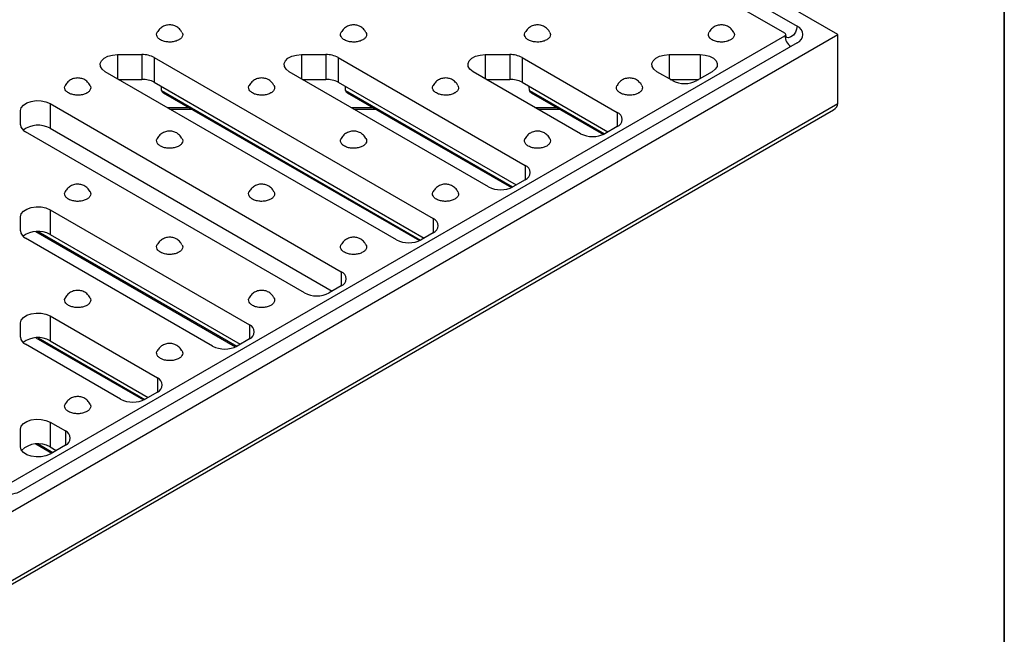
# Model space of a CAD drawing. Units: millimetres. Extents: x -152 to 2265, y -65 to 739.
# Drawn here: x 648 to 830, y 189 to 303 of the extents above; entities that cross this region are included whole.
import ezdxf

# ---------------------------------------------------------------- set-up
doc = ezdxf.new("R2010")
doc.units = ezdxf.units.MM
doc.header["$LTSCALE"] = 2
doc.layers.add('FORMAT', color=7, linetype='Continuous')

msp = doc.modelspace()

# ---------------------------------------------------------------- linework, layer by layer
at = {"color": 7, "linetype": 'Continuous', "lineweight": 25}
for p, q in [((799.28395, 299.76272), (701.91506, 355.97259)), ((705.72228, 350.96847), (791.76223, 301.29866)), ((789.49955, 299.99245), (703.4596, 349.66225)), ((678.23466, 300.1628), (678.04183, 300.50978)), ((712.17579, 300.1628), (711.98296, 300.50978)), ((746.11691, 300.1628), (745.92408, 300.50978)), ((780.05804, 300.1628), (779.86521, 300.50978)), ((642.02341, 208.97814), (799.28395, 299.76272)), ((646.28403, 216.85644), (789.49955, 299.533)), ((791.76223, 298.22679), (648.5467, 215.55022)), ((799.28395, 287.02469), (799.28395, 299.76272)), ((666.33123, 296.06808), (670.85671, 296.06808)), ((670.85671, 296.06808), (670.85671, 291.49545)), ((673.11945, 295.52701), (724.61348, 265.80015)), ((673.11945, 295.52701), (673.11945, 290.95439)), ((700.27235, 296.06808), (704.79784, 296.06808)), ((704.79784, 296.06808), (704.79784, 291.49545)), ((707.06058, 295.52701), (741.58404, 275.59704)), ((707.06058, 295.52701), (707.06058, 290.95439)), ((734.21348, 296.06808), (738.73896, 296.06808)), ((738.73896, 296.06808), (738.73896, 291.49545)), ((741.0017, 295.52701), (758.5546, 285.39394)), ((741.0017, 295.52701), (741.0017, 290.95439)), ((768.1546, 296.06808), (773.84476, 296.06808)), ((717.82525, 261.88139), (664.06849, 292.91451)), ((734.79582, 271.67828), (698.00961, 292.91451)), ((751.76638, 281.47518), (731.95074, 292.91451)), ((768.73694, 291.27208), (765.89186, 292.91451)), ((776.1075, 292.91451), (773.26243, 291.27208)), ((666.52663, 291.49545), (670.85671, 291.49545)), ((673.11945, 290.95439), (722.91578, 262.20758)), ((700.46775, 291.49545), (704.79784, 291.49545)), ((707.06058, 290.95439), (739.88634, 272.00448)), ((734.40888, 291.49545), (738.73896, 291.49545)), ((741.0017, 290.95439), (756.8569, 281.80137)), ((768.35, 291.49545), (773.64936, 291.49545)), ((661.2641, 290.3659), (661.07127, 290.71288)), ((674.48509, 289.42816), (674.45836, 290.18145)), ((674.77986, 289.02939), (722.06229, 261.73382)), ((695.20522, 290.3659), (695.01239, 290.71288)), ((708.42622, 289.42816), (708.39948, 290.18145)), ((708.72098, 289.02939), (739.03286, 271.53072)), ((729.14635, 290.3659), (728.95352, 290.71288)), ((742.36734, 289.42816), (742.34061, 290.18145)), ((742.66211, 289.02939), (756.00342, 281.32762)), ((763.08747, 290.3659), (762.89465, 290.71288)), ((642.02341, 196.2401), (799.28395, 287.02469)), ((642.02341, 195.56358), (798.45537, 285.86983)), ((648.42341, 283.11761), (648.42341, 285.73012)), ((653.88615, 287.03637), (707.64292, 256.00325)), ((653.88615, 287.03637), (653.88615, 282.46374)), ((676.01108, 286.0202), (679.9925, 286.0202)), ((709.9522, 286.0202), (713.93362, 286.0202)), ((743.89333, 286.0202), (747.87475, 286.0202)), ((700.85469, 252.08449), (649.36066, 281.81136)), ((653.88615, 282.46374), (705.94522, 252.41068)), ((758.5546, 282.78143), (756.29186, 281.47518)), ((678.23466, 280.569), (678.04183, 280.91598)), ((712.17579, 280.569), (711.98296, 280.91598)), ((746.11691, 280.569), (745.92408, 280.91598)), ((741.58404, 272.98454), (739.3213, 271.67828)), ((661.2641, 270.77211), (661.07127, 271.11908)), ((695.20522, 270.77211), (695.01239, 271.11908)), ((729.14635, 270.77211), (728.95352, 271.11908)), ((653.88615, 267.44258), (690.67235, 246.20635)), ((653.88615, 267.44258), (653.88615, 262.86995)), ((648.42341, 263.52382), (648.42341, 266.13632)), ((683.88413, 242.28759), (649.36066, 262.21756)), ((651.29196, 263.40108), (688.12117, 242.14003)), ((653.88615, 262.86995), (688.97465, 242.61378)), ((724.61348, 263.18764), (722.35074, 261.88139)), ((678.23466, 260.97521), (678.04183, 261.32219)), ((712.17579, 260.97521), (711.98296, 261.32219)), ((707.64292, 253.39074), (705.38017, 252.08449)), ((661.2641, 251.17831), (661.07127, 251.52529)), ((695.20522, 251.17831), (695.01239, 251.52529)), ((653.88615, 247.84878), (673.70179, 236.40945)), ((653.88615, 247.84878), (653.88615, 243.27615)), ((648.42341, 243.93002), (648.42341, 246.54253)), ((651.29196, 243.80728), (671.15061, 232.34313)), ((690.67235, 243.59385), (688.40961, 242.28759)), ((666.91357, 232.4907), (649.36066, 242.62377)), ((653.88615, 243.27615), (672.00409, 232.81689)), ((678.23466, 241.38141), (678.04183, 241.72839)), ((673.70179, 233.79695), (671.43905, 232.4907)), ((661.2641, 231.58452), (661.07127, 231.9315)), ((653.88615, 228.25499), (656.73123, 226.61256)), ((653.88615, 228.25499), (653.88615, 223.68236)), ((648.42341, 223.66387), (648.42341, 226.94873)), ((651.29196, 224.21349), (654.19645, 222.53676)), ((656.73123, 224.00005), (653.88615, 222.35762)), ((653.88615, 223.68236), (655.03353, 223.01999))]:
    msp.add_line(p, q, dxfattribs=at)
at = {"color": 8, "linetype": 'Continuous', "lineweight": 25}
for p, q in [((666.33123, 296.06808), (666.33123, 291.60826)), ((700.27235, 296.06808), (700.27235, 291.60826)), ((734.21348, 296.06808), (734.21348, 291.60826)), ((768.1546, 296.06808), (768.1546, 291.60826)), ((773.84476, 296.06808), (773.84476, 291.60826)), ((674.48509, 289.42816), (722.27549, 261.83935)), ((708.42622, 289.42816), (739.24605, 271.63624)), ((742.36734, 289.42816), (756.21662, 281.43314)), ((675.49879, 286.31594), (679.48021, 286.31594)), ((709.43991, 286.31594), (713.42133, 286.31594)), ((743.38104, 286.31594), (747.36246, 286.31594)), ((758.5546, 285.39394), (758.5546, 282.78143)), ((741.58404, 275.59704), (741.58404, 272.98454)), ((724.61348, 265.80015), (724.61348, 263.18764)), ((651.67109, 263.41081), (688.33437, 242.24555)), ((707.64292, 256.00325), (707.64292, 253.39074)), ((690.67235, 246.20635), (690.67235, 243.59385)), ((651.67109, 243.81701), (671.3638, 232.44866)), ((673.70179, 236.40945), (673.70179, 233.79695)), ((656.73123, 226.61256), (656.73123, 224.00005)), ((651.67109, 224.22322), (654.39445, 222.65106))]:
    msp.add_line(p, q, dxfattribs=at)
at = {"color": 8, "linetype": 'Continuous', "lineweight": 25, "flags": 128}
msp.add_lwpolyline([(791.76223, 301.29866), (791.67857, 300.74739), (791.4339, 300.17896), (791.06581, 299.68072), (790.63089, 299.32925), (790.19597, 299.17856), (789.82882, 299.25127)], dxfattribs=at)
at = {"color": 7, "linetype": 'Continuous', "lineweight": 25, "flags": 128}
for points in [[(664.06849, 292.91451), (663.50908, 293.34994), (663.19271, 293.86037), (663.14664, 294.40183), (663.37481, 294.9277), (663.85759, 295.39269), (664.5534, 295.75675), (665.40232, 295.98854), (666.33123, 296.06808)], [(698.00961, 292.91451), (697.45021, 293.34994), (697.13384, 293.86037), (697.08776, 294.40183), (697.31594, 294.9277), (697.79872, 295.39269), (698.49453, 295.75675), (699.34344, 295.98854), (700.27235, 296.06808)], [(731.95074, 292.91451), (731.39133, 293.34994), (731.07497, 293.86037), (731.02889, 294.40183), (731.25706, 294.9277), (731.73985, 295.39269), (732.43565, 295.75675), (733.28457, 295.98854), (734.21348, 296.06808)], [(765.89186, 292.91451), (765.33246, 293.34994), (765.01609, 293.86037), (764.97001, 294.40183), (765.19819, 294.9277), (765.68097, 295.39269), (766.37678, 295.75675), (767.22569, 295.98854), (768.1546, 296.06808)], [(773.84476, 296.06808), (774.77367, 295.98854), (775.62259, 295.75675), (776.3184, 295.39269), (776.80118, 294.9277), (777.02935, 294.40183), (776.98328, 293.86037), (776.66691, 293.34994), (776.1075, 292.91451)], [(648.42341, 285.73012), (648.5612, 286.26637), (648.9627, 286.75643), (649.59335, 287.15812), (650.39882, 287.43682), (651.30975, 287.56854), (652.2477, 287.54194), (653.13188, 287.35931), (653.88615, 287.03637)], [(648.42341, 266.13632), (648.5612, 266.67257), (648.9627, 267.16264), (649.59335, 267.56432), (650.39882, 267.84302), (651.30975, 267.97475), (652.2477, 267.94815), (653.13188, 267.76551), (653.88615, 267.44258)], [(648.42341, 246.54253), (648.5612, 247.07878), (648.9627, 247.56884), (649.59335, 247.97053), (650.39882, 248.24923), (651.30975, 248.38095), (652.2477, 248.35435), (653.13188, 248.17172), (653.88615, 247.84878)], [(648.42341, 226.94873), (648.5612, 227.48498), (648.9627, 227.97505), (649.59335, 228.37673), (650.39882, 228.65543), (651.30975, 228.78716), (652.2477, 228.76056), (653.13188, 228.57792), (653.88615, 228.25499)], [(653.88615, 222.35762), (653.13188, 222.03468), (652.2477, 221.85205), (651.30975, 221.82545), (650.39882, 221.95717), (649.59335, 222.23588), (648.9627, 222.63756), (648.5612, 223.12763), (648.42341, 223.66387)]]:
    msp.add_lwpolyline(points, dxfattribs=at)
at = {"color": 7, "linetype": 'Continuous', "lineweight": 25}
for centre, radius, start, end in [((789.41236, 299.76272), 0.24571, 290.7834208, 69.2165792), ((791.17929, 299.76272), 1.64284, 290.7834208, 69.2165792), ((670.9489, 291.45171), 4.61729, 61.9597609, 91.1440967), ((704.89003, 291.45171), 4.61729, 61.9597609, 91.1440967), ((738.83116, 291.45171), 4.61729, 61.9597609, 91.1440967), ((670.9489, 286.87908), 4.61729, 61.9597609, 91.1440967), ((704.89003, 286.87908), 4.61729, 61.9597609, 91.1440967), ((738.83116, 286.87908), 4.61729, 61.9597609, 91.1440967), ((770.99968, 295.63915), 4.91847, 242.6096722, 297.3903278), ((758.05884, 284.08769), 1.39717, 290.7834208, 69.2165792), ((650.02487, 283.27731), 1.60941, 185.6947993, 245.6253417), ((651.65291, 278.42037), 4.61911, 61.0872464, 126.4149368), ((754.02912, 285.84226), 4.91847, 242.6096722, 297.3903278), ((741.08827, 274.29079), 1.39717, 290.7834208, 69.2165792), ((737.05856, 276.04536), 4.91847, 242.6096722, 297.3903278), ((724.11771, 264.49389), 1.39717, 290.7834208, 69.2165792), ((650.02487, 263.68352), 1.60941, 185.6947993, 245.6253417), ((651.65291, 258.82658), 4.61911, 61.0872464, 126.4149368), ((720.088, 266.24846), 4.91847, 242.6096722, 297.3903278), ((707.14715, 254.697), 1.39717, 290.7834208, 69.2165792), ((703.11743, 256.45157), 4.91847, 242.6096722, 297.3903278), ((690.17659, 244.9001), 1.39717, 290.7834208, 69.2165792), ((650.02487, 244.08972), 1.60941, 185.6947993, 245.6253417), ((651.65291, 239.23278), 4.61911, 61.0872464, 126.4149368), ((686.14687, 246.65467), 4.91847, 242.6096722, 297.3903278), ((673.20602, 235.1032), 1.39717, 290.7834208, 69.2165792), ((669.17631, 236.85777), 4.91847, 242.6096722, 297.3903278), ((656.23546, 225.3063), 1.39717, 290.7834208, 69.2165792), ((651.69257, 219.87587), 4.3933, 60.0462824, 134.3025731), ((645.92473, 220.58551), 5.67705, 265.0182764, 297.5068383)]:
    msp.add_arc(centre, radius, start, end, dxfattribs=at)
at = {"color": 8, "linetype": 'Continuous', "lineweight": 25}
msp.add_arc((791.95593, 299.63386), 2.45845, 182.3513115, 237.1449922, dxfattribs=at)
at = {"color": 7, "linetype": 'Continuous', "lineweight": 25}
for centre, major_axis, ratio, start_param, end_param in [((675.61751, 289.46956), (1.13239, 0.04193), 0.548422617, 3.140753276, 3.85966454), ((709.55863, 289.46956), (1.13239, 0.04193), 0.548422617, 3.140753276, 3.85966454), ((743.49976, 289.46956), (1.13239, 0.04193), 0.548422617, 3.140753276, 3.85966454), ((796.45553, 287.02469), (2.82843, 0), 0.577381545, 5.49770588, 6.283185307)]:
    msp.add_ellipse(centre, major_axis=major_axis, ratio=ratio, start_param=start_param, end_param=end_param, dxfattribs=at)
for points, knots in [([(677.66159, 298.78303), (677.452, 298.6837), (677.03282, 298.48503), (676.23226, 298.36072), (675.4156, 298.38634), (674.74247, 298.54908), (674.18214, 298.80804), (673.75614, 299.1519), (673.54688, 299.60389), (673.53554, 299.96521), (673.6711, 300.13911), (673.69609, 300.17117)], [0, 0, 0, 0, 0.126842422, 0.253684845, 0.380527267, 0.50736969, 0.590806006, 0.717648428, 0.84449085, 0.971333273, 1, 1, 1, 1]), ([(678.04183, 300.50978), (677.86115, 300.71067), (677.57774, 301.02578), (676.99468, 301.35674), (676.36117, 301.55382), (675.57825, 301.55858), (674.81026, 301.3199), (674.12723, 300.8606), (673.82855, 300.40908), (673.67951, 300.18377)], [0, 0, 0, 0, 0.155106531, 0.243300927, 0.384817257, 0.534902364, 0.689061566, 0.844842403, 1, 1, 1, 1]), ([(678.24633, 300.16928), (678.30228, 300.03184), (678.42025, 299.74202), (678.26326, 299.2883), (677.96077, 298.96724), (677.71922, 298.81852), (677.66159, 298.78303)], [0, 0, 0, 0, 0.280522905, 0.591530321, 0.902537738, 1, 1, 1, 1]), ([(711.60271, 298.78303), (711.39312, 298.6837), (710.97395, 298.48503), (710.17338, 298.36072), (709.35673, 298.38634), (708.6836, 298.54908), (708.12326, 298.80804), (707.69727, 299.1519), (707.48801, 299.60389), (707.47667, 299.96521), (707.61223, 300.13911), (707.63722, 300.17117)], [0, 0, 0, 0, 0.126842422, 0.253684845, 0.380527267, 0.50736969, 0.590806006, 0.717648428, 0.84449085, 0.971333273, 1, 1, 1, 1]), ([(711.98296, 300.50978), (711.80228, 300.71067), (711.51887, 301.02578), (710.9358, 301.35674), (710.30229, 301.55382), (709.51937, 301.55858), (708.75139, 301.3199), (708.06836, 300.8606), (707.76968, 300.40908), (707.62064, 300.18377)], [0, 0, 0, 0, 0.1551065312, 0.2433009274, 0.3848172573, 0.5349023636, 0.689061566, 0.8448424032, 1, 1, 1, 1]), ([(712.18746, 300.16928), (712.2434, 300.03184), (712.36137, 299.74202), (712.20438, 299.2883), (711.90189, 298.96724), (711.66035, 298.81852), (711.60271, 298.78303)], [0, 0, 0, 0, 0.280522905, 0.591530321, 0.902537738, 1, 1, 1, 1]), ([(745.54384, 298.78303), (745.33425, 298.6837), (744.91507, 298.48503), (744.11451, 298.36072), (743.29786, 298.38634), (742.62472, 298.54908), (742.06439, 298.80804), (741.63839, 299.1519), (741.42913, 299.60389), (741.4178, 299.96521), (741.55336, 300.13911), (741.57834, 300.17117)], [0, 0, 0, 0, 0.126842422, 0.253684845, 0.380527267, 0.50736969, 0.590806006, 0.717648428, 0.84449085, 0.971333273, 1, 1, 1, 1]), ([(745.92408, 300.50978), (745.7434, 300.71067), (745.45999, 301.02578), (744.87693, 301.35674), (744.24342, 301.55382), (743.4605, 301.55858), (742.69251, 301.3199), (742.00949, 300.8606), (741.7108, 300.40908), (741.56176, 300.18377)], [0, 0, 0, 0, 0.1551065312, 0.2433009274, 0.3848172573, 0.5349023636, 0.689061566, 0.8448424032, 1, 1, 1, 1]), ([(746.12858, 300.16928), (746.18453, 300.03184), (746.3025, 299.74202), (746.14551, 299.2883), (745.84302, 298.96724), (745.60147, 298.81852), (745.54384, 298.78303)], [0, 0, 0, 0, 0.280522905, 0.591530321, 0.902537738, 1, 1, 1, 1]), ([(779.48496, 298.78303), (779.27538, 298.6837), (778.8562, 298.48503), (778.05563, 298.36072), (777.23898, 298.38634), (776.56585, 298.54908), (776.00551, 298.80804), (775.57952, 299.1519), (775.37026, 299.60389), (775.35892, 299.96521), (775.49448, 300.13911), (775.51947, 300.17117)], [0, 0, 0, 0, 0.126842422, 0.253684845, 0.380527267, 0.50736969, 0.590806006, 0.717648428, 0.84449085, 0.971333273, 1, 1, 1, 1]), ([(779.86521, 300.50978), (779.68453, 300.71067), (779.40112, 301.02578), (778.81805, 301.35674), (778.18454, 301.55382), (777.40162, 301.55858), (776.63364, 301.3199), (775.95061, 300.8606), (775.65193, 300.40908), (775.50289, 300.18377)], [0, 0, 0, 0, 0.155106531, 0.243300927, 0.384817257, 0.534902364, 0.689061566, 0.844842403, 1, 1, 1, 1]), ([(780.06971, 300.16928), (780.12565, 300.03184), (780.24363, 299.74202), (780.08663, 299.2883), (779.78415, 298.96724), (779.5426, 298.81852), (779.48496, 298.78303)], [0, 0, 0, 0, 0.2805229047, 0.5915303213, 0.902537738, 1, 1, 1, 1]), ([(789.8546, 299.23491), (789.85506, 299.23462), (789.86362, 299.229), (789.82796, 299.25597), (789.75921, 299.35324), (789.66805, 299.54064), (789.6816, 299.69419), (789.68737, 299.75946)], [0, 0, 0, 0, 0.010250574, 0.192591282, 0.4233929, 0.754877494, 1, 1, 1, 1]), ([(661.07127, 290.71288), (660.89059, 290.91377), (660.60718, 291.22888), (660.02411, 291.55984), (659.3906, 291.75692), (658.60768, 291.76168), (657.8397, 291.523), (657.15667, 291.0637), (656.85799, 290.61218), (656.70895, 290.38688)], [0, 0, 0, 0, 0.155106531, 0.243300927, 0.384817257, 0.534902364, 0.689061566, 0.844842403, 1, 1, 1, 1]), ([(695.01239, 290.71288), (694.83172, 290.91377), (694.5483, 291.22888), (693.96524, 291.55984), (693.33173, 291.75692), (692.54881, 291.76168), (691.78083, 291.523), (691.0978, 291.0637), (690.79912, 290.61218), (690.65007, 290.38688)], [0, 0, 0, 0, 0.1551065312, 0.2433009274, 0.3848172573, 0.5349023636, 0.689061566, 0.8448424032, 1, 1, 1, 1]), ([(728.95352, 290.71288), (728.77284, 290.91377), (728.48943, 291.22888), (727.90637, 291.55984), (727.27285, 291.75692), (726.48993, 291.76168), (725.72195, 291.523), (725.03892, 291.0637), (724.74024, 290.61218), (724.5912, 290.38688)], [0, 0, 0, 0, 0.1551065312, 0.2433009274, 0.3848172573, 0.5349023636, 0.689061566, 0.8448424032, 1, 1, 1, 1]), ([(762.89465, 290.71288), (762.71397, 290.91377), (762.43055, 291.22888), (761.84749, 291.55984), (761.21398, 291.75692), (760.43106, 291.76168), (759.66308, 291.523), (758.98005, 291.0637), (758.68137, 290.61218), (758.53232, 290.38688)], [0, 0, 0, 0, 0.1551065312, 0.2433009274, 0.3848172573, 0.5349023636, 0.689061566, 0.8448424032, 1, 1, 1, 1]), ([(660.69103, 288.98614), (660.48144, 288.8868), (660.06226, 288.68813), (659.26169, 288.56382), (658.44504, 288.58944), (657.77191, 288.75218), (657.21157, 289.01114), (656.78558, 289.355), (656.57632, 289.80699), (656.56498, 290.16831), (656.70054, 290.34221), (656.72553, 290.37427)], [0, 0, 0, 0, 0.126842422, 0.253684845, 0.380527267, 0.50736969, 0.590806006, 0.717648428, 0.84449085, 0.971333273, 1, 1, 1, 1]), ([(661.27577, 290.37239), (661.33171, 290.23494), (661.44969, 289.94512), (661.29269, 289.4914), (660.99021, 289.17034), (660.74866, 289.02162), (660.69103, 288.98614)], [0, 0, 0, 0, 0.280522905, 0.591530321, 0.902537738, 1, 1, 1, 1]), ([(694.63215, 288.98614), (694.42256, 288.8868), (694.00338, 288.68813), (693.20282, 288.56382), (692.38617, 288.58944), (691.71304, 288.75218), (691.1527, 289.01114), (690.7267, 289.355), (690.51744, 289.80699), (690.50611, 290.16831), (690.64167, 290.34221), (690.66666, 290.37427)], [0, 0, 0, 0, 0.126842422, 0.253684845, 0.380527267, 0.50736969, 0.590806006, 0.717648428, 0.84449085, 0.971333273, 1, 1, 1, 1]), ([(695.21689, 290.37239), (695.27284, 290.23494), (695.39081, 289.94512), (695.23382, 289.4914), (694.93133, 289.17034), (694.68978, 289.02162), (694.63215, 288.98614)], [0, 0, 0, 0, 0.280522905, 0.591530321, 0.902537738, 1, 1, 1, 1]), ([(728.57328, 288.98614), (728.36369, 288.8868), (727.94451, 288.68813), (727.14394, 288.56382), (726.32729, 288.58944), (725.65416, 288.75218), (725.09383, 289.01114), (724.66783, 289.355), (724.45857, 289.80699), (724.44723, 290.16831), (724.58279, 290.34221), (724.60778, 290.37427)], [0, 0, 0, 0, 0.126842422, 0.253684845, 0.380527267, 0.50736969, 0.590806006, 0.717648428, 0.84449085, 0.971333273, 1, 1, 1, 1]), ([(729.15802, 290.37239), (729.21397, 290.23494), (729.33194, 289.94512), (729.17494, 289.4914), (728.87246, 289.17034), (728.63091, 289.02162), (728.57328, 288.98614)], [0, 0, 0, 0, 0.280522905, 0.591530321, 0.902537738, 1, 1, 1, 1]), ([(762.5144, 288.98614), (762.30481, 288.8868), (761.88564, 288.68813), (761.08507, 288.56382), (760.26842, 288.58944), (759.59529, 288.75218), (759.03495, 289.01114), (758.60896, 289.355), (758.3997, 289.80699), (758.38836, 290.16831), (758.52392, 290.34221), (758.54891, 290.37427)], [0, 0, 0, 0, 0.126842422, 0.253684845, 0.380527267, 0.50736969, 0.590806006, 0.717648428, 0.84449085, 0.971333273, 1, 1, 1, 1]), ([(763.09914, 290.37239), (763.15509, 290.23494), (763.27306, 289.94512), (763.11607, 289.4914), (762.81358, 289.17034), (762.57204, 289.02162), (762.5144, 288.98614)], [0, 0, 0, 0, 0.280522905, 0.591530321, 0.902537738, 1, 1, 1, 1]), ([(678.04183, 280.91598), (677.86115, 281.11687), (677.57774, 281.43199), (676.99468, 281.76294), (676.36117, 281.96002), (675.57825, 281.96479), (674.81026, 281.7261), (674.12723, 281.2668), (673.82855, 280.81529), (673.67951, 280.58998)], [0, 0, 0, 0, 0.155106531, 0.243300927, 0.384817257, 0.534902364, 0.689061566, 0.844842403, 1, 1, 1, 1]), ([(711.98296, 280.91598), (711.80228, 281.11687), (711.51887, 281.43199), (710.9358, 281.76294), (710.30229, 281.96002), (709.51937, 281.96479), (708.75139, 281.7261), (708.06836, 281.2668), (707.76968, 280.81529), (707.62064, 280.58998)], [0, 0, 0, 0, 0.155106531, 0.243300927, 0.384817257, 0.534902364, 0.689061566, 0.844842403, 1, 1, 1, 1]), ([(745.92408, 280.91598), (745.7434, 281.11687), (745.45999, 281.43199), (744.87693, 281.76294), (744.24342, 281.96002), (743.4605, 281.96479), (742.69251, 281.7261), (742.00949, 281.2668), (741.7108, 280.81529), (741.56176, 280.58998)], [0, 0, 0, 0, 0.155106531, 0.243300927, 0.384817257, 0.534902364, 0.689061566, 0.844842403, 1, 1, 1, 1]), ([(677.66159, 279.18924), (677.452, 279.0899), (677.03282, 278.89123), (676.23226, 278.76692), (675.4156, 278.79255), (674.74247, 278.95528), (674.18214, 279.21424), (673.75614, 279.55811), (673.54688, 280.0101), (673.53554, 280.37141), (673.6711, 280.54532), (673.69609, 280.57737)], [0, 0, 0, 0, 0.126842422, 0.253684845, 0.380527267, 0.50736969, 0.590806006, 0.717648428, 0.84449085, 0.971333273, 1, 1, 1, 1]), ([(678.24633, 280.57549), (678.30228, 280.43805), (678.42025, 280.14823), (678.26326, 279.6945), (677.96077, 279.37345), (677.71922, 279.22472), (677.66159, 279.18924)], [0, 0, 0, 0, 0.280522905, 0.591530321, 0.902537738, 1, 1, 1, 1]), ([(711.60271, 279.18924), (711.39312, 279.0899), (710.97395, 278.89123), (710.17338, 278.76692), (709.35673, 278.79255), (708.6836, 278.95528), (708.12326, 279.21424), (707.69727, 279.55811), (707.48801, 280.0101), (707.47667, 280.37141), (707.61223, 280.54532), (707.63722, 280.57737)], [0, 0, 0, 0, 0.126842422, 0.253684845, 0.380527267, 0.50736969, 0.590806006, 0.717648428, 0.84449085, 0.971333273, 1, 1, 1, 1]), ([(712.18746, 280.57549), (712.2434, 280.43805), (712.36137, 280.14823), (712.20438, 279.6945), (711.90189, 279.37345), (711.66035, 279.22472), (711.60271, 279.18924)], [0, 0, 0, 0, 0.280522905, 0.591530321, 0.902537738, 1, 1, 1, 1]), ([(745.54384, 279.18924), (745.33425, 279.0899), (744.91507, 278.89123), (744.11451, 278.76692), (743.29786, 278.79255), (742.62472, 278.95528), (742.06439, 279.21424), (741.63839, 279.55811), (741.42913, 280.0101), (741.4178, 280.37141), (741.55336, 280.54532), (741.57834, 280.57737)], [0, 0, 0, 0, 0.126842422, 0.253684845, 0.380527267, 0.50736969, 0.590806006, 0.717648428, 0.84449085, 0.971333273, 1, 1, 1, 1]), ([(746.12858, 280.57549), (746.18453, 280.43805), (746.3025, 280.14823), (746.14551, 279.6945), (745.84302, 279.37345), (745.60147, 279.22472), (745.54384, 279.18924)], [0, 0, 0, 0, 0.280522905, 0.591530321, 0.902537738, 1, 1, 1, 1]), ([(660.69103, 269.39234), (660.48144, 269.29301), (660.06226, 269.09434), (659.26169, 268.97003), (658.44504, 268.99565), (657.77191, 269.15839), (657.21157, 269.41735), (656.78558, 269.76121), (656.57632, 270.2132), (656.56498, 270.57451), (656.70054, 270.74842), (656.72553, 270.78048)], [0, 0, 0, 0, 0.126842422, 0.253684845, 0.380527267, 0.50736969, 0.590806006, 0.717648428, 0.84449085, 0.971333273, 1, 1, 1, 1]), ([(661.07127, 271.11908), (660.89059, 271.31997), (660.60718, 271.63509), (660.02411, 271.96605), (659.3906, 272.16313), (658.60768, 272.16789), (657.8397, 271.92921), (657.15667, 271.46991), (656.85799, 271.01839), (656.70895, 270.79308)], [0, 0, 0, 0, 0.155106531, 0.243300927, 0.384817257, 0.534902364, 0.689061566, 0.844842403, 1, 1, 1, 1]), ([(661.27577, 270.77859), (661.33171, 270.64115), (661.44969, 270.35133), (661.29269, 269.8976), (660.99021, 269.57655), (660.74866, 269.42783), (660.69103, 269.39234)], [0, 0, 0, 0, 0.280522905, 0.591530321, 0.902537738, 1, 1, 1, 1]), ([(694.63215, 269.39234), (694.42256, 269.29301), (694.00338, 269.09434), (693.20282, 268.97003), (692.38617, 268.99565), (691.71304, 269.15839), (691.1527, 269.41735), (690.7267, 269.76121), (690.51744, 270.2132), (690.50611, 270.57451), (690.64167, 270.74842), (690.66666, 270.78048)], [0, 0, 0, 0, 0.126842422, 0.253684845, 0.380527267, 0.50736969, 0.590806006, 0.717648428, 0.84449085, 0.971333273, 1, 1, 1, 1]), ([(695.01239, 271.11908), (694.83172, 271.31997), (694.5483, 271.63509), (693.96524, 271.96605), (693.33173, 272.16313), (692.54881, 272.16789), (691.78083, 271.92921), (691.0978, 271.46991), (690.79912, 271.01839), (690.65007, 270.79308)], [0, 0, 0, 0, 0.1551065312, 0.2433009274, 0.3848172573, 0.5349023636, 0.689061566, 0.8448424032, 1, 1, 1, 1]), ([(695.21689, 270.77859), (695.27284, 270.64115), (695.39081, 270.35133), (695.23382, 269.8976), (694.93133, 269.57655), (694.68978, 269.42783), (694.63215, 269.39234)], [0, 0, 0, 0, 0.280522905, 0.591530321, 0.902537738, 1, 1, 1, 1]), ([(728.57328, 269.39234), (728.36369, 269.29301), (727.94451, 269.09434), (727.14394, 268.97003), (726.32729, 268.99565), (725.65416, 269.15839), (725.09383, 269.41735), (724.66783, 269.76121), (724.45857, 270.2132), (724.44723, 270.57451), (724.58279, 270.74842), (724.60778, 270.78048)], [0, 0, 0, 0, 0.126842422, 0.253684845, 0.380527267, 0.50736969, 0.590806006, 0.717648428, 0.84449085, 0.971333273, 1, 1, 1, 1]), ([(728.95352, 271.11908), (728.77284, 271.31997), (728.48943, 271.63509), (727.90637, 271.96605), (727.27285, 272.16313), (726.48993, 272.16789), (725.72195, 271.92921), (725.03892, 271.46991), (724.74024, 271.01839), (724.5912, 270.79308)], [0, 0, 0, 0, 0.155106531, 0.243300927, 0.384817257, 0.534902364, 0.689061566, 0.844842403, 1, 1, 1, 1]), ([(729.15802, 270.77859), (729.21397, 270.64115), (729.33194, 270.35133), (729.17494, 269.8976), (728.87246, 269.57655), (728.63091, 269.42783), (728.57328, 269.39234)], [0, 0, 0, 0, 0.280522905, 0.591530321, 0.902537738, 1, 1, 1, 1]), ([(678.04183, 261.32219), (677.86115, 261.52308), (677.57774, 261.83819), (676.99468, 262.16915), (676.36117, 262.36623), (675.57825, 262.37099), (674.81026, 262.13231), (674.12723, 261.67301), (673.82855, 261.22149), (673.67951, 260.99619)], [0, 0, 0, 0, 0.155106531, 0.243300927, 0.384817257, 0.534902364, 0.689061566, 0.844842403, 1, 1, 1, 1]), ([(711.98296, 261.32219), (711.80228, 261.52308), (711.51887, 261.83819), (710.9358, 262.16915), (710.30229, 262.36623), (709.51937, 262.37099), (708.75139, 262.13231), (708.06836, 261.67301), (707.76968, 261.22149), (707.62064, 260.99619)], [0, 0, 0, 0, 0.155106531, 0.243300927, 0.384817257, 0.534902364, 0.689061566, 0.844842403, 1, 1, 1, 1]), ([(677.66159, 259.59544), (677.452, 259.49611), (677.03282, 259.29744), (676.23226, 259.17313), (675.4156, 259.19875), (674.74247, 259.36149), (674.18214, 259.62045), (673.75614, 259.96431), (673.54688, 260.4163), (673.53554, 260.77762), (673.6711, 260.95152), (673.69609, 260.98358)], [0, 0, 0, 0, 0.126842422, 0.253684845, 0.380527267, 0.50736969, 0.590806006, 0.717648428, 0.84449085, 0.971333273, 1, 1, 1, 1]), ([(678.24633, 260.98169), (678.30228, 260.84425), (678.42025, 260.55443), (678.26326, 260.10071), (677.96077, 259.77965), (677.71922, 259.63093), (677.66159, 259.59544)], [0, 0, 0, 0, 0.2805229047, 0.5915303213, 0.902537738, 1, 1, 1, 1]), ([(711.60271, 259.59544), (711.39312, 259.49611), (710.97395, 259.29744), (710.17338, 259.17313), (709.35673, 259.19875), (708.6836, 259.36149), (708.12326, 259.62045), (707.69727, 259.96431), (707.48801, 260.4163), (707.47667, 260.77762), (707.61223, 260.95152), (707.63722, 260.98358)], [0, 0, 0, 0, 0.126842422, 0.253684845, 0.380527267, 0.50736969, 0.590806006, 0.717648428, 0.84449085, 0.971333273, 1, 1, 1, 1]), ([(712.18746, 260.98169), (712.2434, 260.84425), (712.36137, 260.55443), (712.20438, 260.10071), (711.90189, 259.77965), (711.66035, 259.63093), (711.60271, 259.59544)], [0, 0, 0, 0, 0.280522905, 0.591530321, 0.902537738, 1, 1, 1, 1]), ([(660.69103, 249.79855), (660.48144, 249.69921), (660.06226, 249.50054), (659.26169, 249.37623), (658.44504, 249.40185), (657.77191, 249.56459), (657.21157, 249.82355), (656.78558, 250.16741), (656.57632, 250.61941), (656.56498, 250.98072), (656.70054, 251.15462), (656.72553, 251.18668)], [0, 0, 0, 0, 0.126842422, 0.253684845, 0.380527267, 0.50736969, 0.590806006, 0.717648428, 0.84449085, 0.971333273, 1, 1, 1, 1]), ([(661.07127, 251.52529), (660.89059, 251.72618), (660.60718, 252.04129), (660.02411, 252.37225), (659.3906, 252.56933), (658.60768, 252.57409), (657.8397, 252.33541), (657.15667, 251.87611), (656.85799, 251.42459), (656.70895, 251.19929)], [0, 0, 0, 0, 0.155106531, 0.243300927, 0.384817257, 0.534902364, 0.689061566, 0.844842403, 1, 1, 1, 1]), ([(661.27577, 251.1848), (661.33171, 251.04735), (661.44969, 250.75753), (661.29269, 250.30381), (660.99021, 249.98275), (660.74866, 249.83403), (660.69103, 249.79855)], [0, 0, 0, 0, 0.2805229047, 0.5915303213, 0.902537738, 1, 1, 1, 1]), ([(694.63215, 249.79855), (694.42256, 249.69921), (694.00338, 249.50054), (693.20282, 249.37623), (692.38617, 249.40185), (691.71304, 249.56459), (691.1527, 249.82355), (690.7267, 250.16741), (690.51744, 250.61941), (690.50611, 250.98072), (690.64167, 251.15462), (690.66666, 251.18668)], [0, 0, 0, 0, 0.126842422, 0.253684845, 0.380527267, 0.50736969, 0.590806006, 0.717648428, 0.84449085, 0.971333273, 1, 1, 1, 1]), ([(695.01239, 251.52529), (694.83172, 251.72618), (694.5483, 252.04129), (693.96524, 252.37225), (693.33173, 252.56933), (692.54881, 252.57409), (691.78083, 252.33541), (691.0978, 251.87611), (690.79912, 251.42459), (690.65007, 251.19929)], [0, 0, 0, 0, 0.155106531, 0.243300927, 0.384817257, 0.534902364, 0.689061566, 0.844842403, 1, 1, 1, 1]), ([(695.21689, 251.1848), (695.27284, 251.04735), (695.39081, 250.75753), (695.23382, 250.30381), (694.93133, 249.98275), (694.68978, 249.83403), (694.63215, 249.79855)], [0, 0, 0, 0, 0.280522905, 0.591530321, 0.902537738, 1, 1, 1, 1]), ([(678.04183, 241.72839), (677.86115, 241.92928), (677.57774, 242.2444), (676.99468, 242.57535), (676.36117, 242.77243), (675.57825, 242.7772), (674.81026, 242.53851), (674.12723, 242.07921), (673.82855, 241.6277), (673.67951, 241.40239)], [0, 0, 0, 0, 0.1551065312, 0.2433009274, 0.3848172573, 0.5349023636, 0.689061566, 0.8448424032, 1, 1, 1, 1]), ([(677.66159, 240.00165), (677.452, 239.90231), (677.03282, 239.70364), (676.23226, 239.57934), (675.4156, 239.60496), (674.74247, 239.76769), (674.18214, 240.02665), (673.75614, 240.37052), (673.54688, 240.82251), (673.53554, 241.18382), (673.6711, 241.35773), (673.69609, 241.38979)], [0, 0, 0, 0, 0.126842422, 0.253684845, 0.380527267, 0.50736969, 0.590806006, 0.717648428, 0.84449085, 0.971333273, 1, 1, 1, 1]), ([(678.24633, 241.3879), (678.30228, 241.25046), (678.42025, 240.96064), (678.26326, 240.50691), (677.96077, 240.18586), (677.71922, 240.03714), (677.66159, 240.00165)], [0, 0, 0, 0, 0.280522905, 0.591530321, 0.902537738, 1, 1, 1, 1]), ([(661.07127, 231.9315), (660.89059, 232.13238), (660.60718, 232.4475), (660.02411, 232.77846), (659.3906, 232.97554), (658.60768, 232.9803), (657.8397, 232.74162), (657.15667, 232.28232), (656.85799, 231.8308), (656.70895, 231.60549)], [0, 0, 0, 0, 0.155106531, 0.243300927, 0.384817257, 0.534902364, 0.689061566, 0.844842403, 1, 1, 1, 1]), ([(660.69103, 230.20475), (660.48144, 230.10542), (660.06226, 229.90675), (659.26169, 229.78244), (658.44504, 229.80806), (657.77191, 229.9708), (657.21157, 230.22976), (656.78558, 230.57362), (656.57632, 231.02561), (656.56498, 231.38692), (656.70054, 231.56083), (656.72553, 231.59289)], [0, 0, 0, 0, 0.126842422, 0.253684845, 0.380527267, 0.50736969, 0.590806006, 0.717648428, 0.84449085, 0.971333273, 1, 1, 1, 1]), ([(661.27577, 231.591), (661.33171, 231.45356), (661.44969, 231.16374), (661.29269, 230.71001), (660.99021, 230.38896), (660.74866, 230.24024), (660.69103, 230.20475)], [0, 0, 0, 0, 0.280522905, 0.591530321, 0.902537738, 1, 1, 1, 1])]:
    msp.add_open_spline(points, degree=3, knots=knots, dxfattribs=at)
at = {"layer": 'FORMAT', "color": 7, "lineweight": 35}
msp.add_line((830, 582), (830, 10), dxfattribs=at)

doc.saveas('drawing.dxf')
